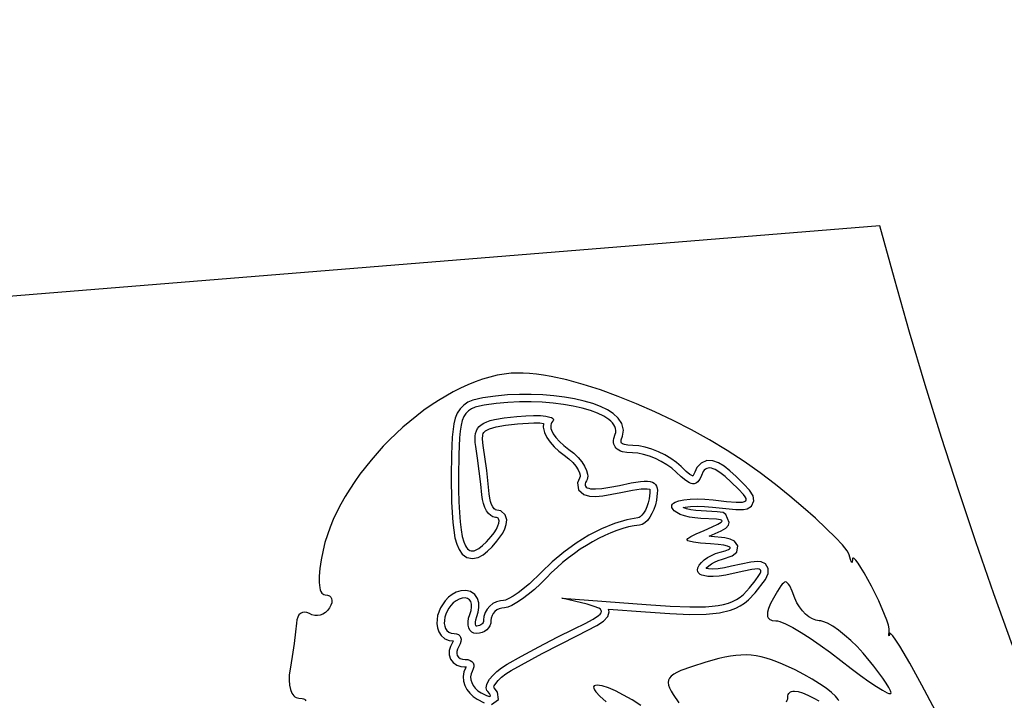
# Model space of a CAD drawing. Extents: x -10 to 10, y -10 to 11.5.
# Drawn here: x -7.6 to -6.3, y -2.4 to -1.5 of the extents above; entities that cross this region are included whole.
import ezdxf

# ---------------------------------------------------------------- set-up
doc = ezdxf.new("R2010")
doc.units = 0
doc.layers.add('IMPORT_-_PINK_FLOYD', color=18, linetype='CONTINUOUS')
doc.layers.add('MIDDLE', color=18, linetype='CONTINUOUS')

msp = doc.modelspace()

# ---------------------------------------------------------------- linework, layer by layer
at = {"layer": 'IMPORT_-_PINK_FLOYD'}
for points in [[(0.0018, 10, 0.414214), (-10, 0.0018, 0.414214), (-0.0018, -10, 0.414214), (10, -0.0018, 0.414214)], [(-9.7724, 0.0018, 0.414214), (-0.0018, -9.7724, 0.414214), (9.7724, -0.0018, 0.414214), (0.0018, 9.7724, 0.414214)], [(-0.0012, -6.4447, -0.414214), (-6.4447, 0.0012, -0.414214), (0.0012, 6.4447, -0.414214), (6.4447, -0.0012, -0.414214)]]:
    msp.add_lwpolyline(points, format="xyb", close=True, dxfattribs=at)
msp.add_lwpolyline([(-6.3046, -2.3008), (-6.3295, -2.2314), (-6.3537, -2.1617), (-6.3771, -2.0917), (-6.3997, -2.0214), (-6.4216, -1.9508), (-6.4427, -1.88), (-6.463, -1.8088), (-6.4826, -1.7374), (-9.2298, -1.9604)], dxfattribs=at)
at = {"layer": 'MIDDLE'}
for points in [[(-6.3857, -2.4296), (-6.426, -2.3542), (-6.4421, -2.3246), (-6.4557, -2.3016), (-6.461, -2.2934), (-6.4652, -2.2876), (-6.468, -2.2847), (-6.4689, -2.2844), (-6.4693, -2.2849), (-6.47, -2.2873), (-6.4702, -2.2877), (-6.4703, -2.2875), (-6.4698, -2.2817), (-6.47, -2.2784), (-6.4711, -2.2733), (-6.4732, -2.2668), (-6.4761, -2.2591), (-6.4838, -2.241), (-6.4936, -2.2211), (-6.5035, -2.2031), (-6.5078, -2.1961), (-6.5116, -2.1904), (-6.5147, -2.1863), (-6.5171, -2.184), (-6.518, -2.1836), (-6.5186, -2.1836), (-6.519, -2.1842), (-6.5192, -2.1852), (-6.5196, -2.1888), (-6.52, -2.1892), (-6.5205, -2.1888), (-6.5219, -2.1855), (-6.5236, -2.1792), (-6.5245, -2.1768), (-6.5264, -2.1738), (-6.5327, -2.1658), (-6.5422, -2.1556), (-6.5544, -2.1435), (-6.569, -2.13), (-6.5854, -2.1154), (-6.6034, -2.1002), (-6.6225, -2.0846), (-6.643, -2.069), (-6.6647, -2.0538), (-6.6875, -2.0391), (-6.7111, -2.0249), (-6.7353, -2.0115), (-6.7599, -1.9988), (-6.7847, -1.987), (-6.8093, -1.9762), (-6.8337, -1.9664), (-6.8576, -1.9578), (-6.8807, -1.9504), (-6.9028, -1.9443), (-6.9238, -1.9397), (-6.9338, -1.938), (-6.9433, -1.9366), (-6.9525, -1.9357), (-6.9613, -1.9352), (-6.9695, -1.9351), (-6.9773, -1.9354), (-6.9867, -1.9365), (-6.9963, -1.9381), (-7.006, -1.9404), (-7.0157, -1.9433), (-7.0256, -1.9468), (-7.0355, -1.9508), (-7.0454, -1.9553), (-7.0553, -1.9604), (-7.0652, -1.9659), (-7.075, -1.9719), (-7.0848, -1.9783), (-7.0944, -1.9851), (-7.104, -1.9923), (-7.1134, -1.9999), (-7.1226, -2.0078), (-7.1316, -2.016), (-7.1404, -2.0246), (-7.149, -2.0334), (-7.1573, -2.0425), (-7.1653, -2.0518), (-7.173, -2.0613), (-7.1804, -2.071), (-7.1873, -2.0808), (-7.1939, -2.0908), (-7.2001, -2.1009), (-7.2059, -2.1111), (-7.2112, -2.1214), (-7.216, -2.1317), (-7.2202, -2.142), (-7.224, -2.1524), (-7.2272, -2.1627), (-7.2298, -2.1729), (-7.2324, -2.1858), (-7.2341, -2.1974), (-7.235, -2.2076), (-7.235, -2.2163), (-7.2342, -2.2233), (-7.2335, -2.2261), (-7.2326, -2.2284), (-7.2314, -2.2303), (-7.2301, -2.2316), (-7.2285, -2.2325), (-7.2268, -2.2327), (-7.2237, -2.2331), (-7.2212, -2.2341), (-7.2194, -2.2358), (-7.2183, -2.2379), (-7.2179, -2.2405), (-7.2182, -2.2435), (-7.2193, -2.2468), (-7.2211, -2.2504), (-7.2237, -2.2537), (-7.2266, -2.2564), (-7.23, -2.2585), (-7.2336, -2.2599), (-7.2373, -2.2605), (-7.241, -2.2605), (-7.2447, -2.2596), (-7.2481, -2.258), (-7.2514, -2.2565), (-7.2545, -2.2559), (-7.2574, -2.2563), (-7.2599, -2.2576), (-7.2621, -2.2598), (-7.2638, -2.2627), (-7.265, -2.2663), (-7.2656, -2.2707), (-7.2666, -2.2826), (-7.2686, -2.2982), (-7.2712, -2.3154), (-7.2741, -2.3324), (-7.2752, -2.3402), (-7.2754, -2.3475), (-7.2749, -2.3541), (-7.2736, -2.3599), (-7.2716, -2.3647), (-7.2704, -2.3666), (-7.269, -2.3683), (-7.2675, -2.3696), (-7.2658, -2.3705), (-7.264, -2.3711), (-7.2621, -2.3713), (-7.2578, -2.3717), (-7.2561, -2.3722), (-7.2548, -2.3729), (-7.2537, -2.3738), (-7.2531, -2.3749)], [(-7.0038, -2.3798), (-6.9945, -2.3731), (-6.9958, -2.3634), (-7.0002, -2.3574), (-7.0005, -2.3567), (-7, -2.3549), (-6.9981, -2.3517), (-6.9948, -2.3477), (-6.9902, -2.3433), (-6.9844, -2.3388), (-6.9775, -2.3344), (-6.9356, -2.3114), (-6.8883, -2.2874), (-6.8622, -2.274), (-6.8536, -2.2683), (-6.8476, -2.2618), (-6.8457, -2.2554), (-6.8465, -2.2519), (-6.7968, -2.2557), (-6.7644, -2.2579), (-6.7377, -2.259), (-6.7158, -2.2587), (-6.6977, -2.2569), (-6.6828, -2.2534), (-6.6759, -2.2507), (-6.6698, -2.2475), (-6.6642, -2.2438), (-6.6588, -2.2395), (-6.6498, -2.2299), (-6.6361, -2.212), (-6.6324, -2.2042), (-6.6322, -2.1976), (-6.636, -2.1913), (-6.6417, -2.1885), (-6.6467, -2.1879), (-6.6557, -2.1887), (-6.6817, -2.1945), (-6.691, -2.1966), (-6.6993, -2.1978), (-6.7065, -2.1982), (-6.7124, -2.198), (-6.7157, -2.1975), (-6.7147, -2.1961), (-6.712, -2.1937), (-6.7084, -2.1912), (-6.7042, -2.1888), (-6.6995, -2.1868), (-6.6938, -2.185), (-6.6808, -2.1806), (-6.6743, -2.1755), (-6.673, -2.1669), (-6.6774, -2.1607), (-6.6836, -2.1579), (-6.6904, -2.1564), (-6.7088, -2.1544), (-6.7117, -2.1541), (-6.6954, -2.1467), (-6.6893, -2.1431), (-6.6854, -2.1391), (-6.6846, -2.1355), (-6.689, -2.1248), (-6.6928, -2.1224), (-6.7008, -2.1212), (-6.7222, -2.1201), (-6.7296, -2.1196), (-6.736, -2.1186), (-6.7418, -2.1172), (-6.7465, -2.1156), (-6.7465, -2.1156), (-6.7439, -2.115), (-6.7365, -2.1142), (-6.7277, -2.1139), (-6.7178, -2.1143), (-6.707, -2.1152), (-6.6757, -2.1183), (-6.6656, -2.1182), (-6.6604, -2.1171), (-6.6548, -2.1138), (-6.6514, -2.1068), (-6.6525, -2.0998), (-6.6574, -2.0922), (-6.665, -2.0841), (-6.6753, -2.0741), (-6.6838, -2.0663), (-6.6916, -2.0602), (-6.6989, -2.0557), (-6.7065, -2.0528), (-6.7148, -2.0525), (-6.7225, -2.0558), (-6.7279, -2.0618), (-6.731, -2.0682), (-6.733, -2.0726), (-6.7335, -2.0733), (-6.734, -2.0731), (-6.7374, -2.0711), (-6.7424, -2.067), (-6.749, -2.0607), (-6.7554, -2.0551), (-6.7629, -2.0497), (-6.7711, -2.0449), (-6.7796, -2.0407), (-6.7884, -2.0372), (-6.7973, -2.0346), (-6.806, -2.0328), (-6.8138, -2.0323), (-6.8207, -2.0319), (-6.8252, -2.031), (-6.8279, -2.0299), (-6.8291, -2.029), (-6.8295, -2.0284), (-6.8297, -2.0273), (-6.8295, -2.0248), (-6.828, -2.0196), (-6.8266, -2.0117), (-6.8287, -2.0029), (-6.8336, -1.9955), (-6.8402, -1.9895), (-6.8482, -1.9844), (-6.8574, -1.9799), (-6.8679, -1.976), (-6.8795, -1.9726), (-6.8921, -1.9697), (-6.9056, -1.9674), (-6.9199, -1.9655), (-6.9349, -1.9643), (-6.9503, -1.9637), (-6.9662, -1.9637), (-6.9822, -1.9644), (-6.9984, -1.9659), (-7.0152, -1.9681), (-7.0289, -1.9715), (-7.0353, -1.9743), (-7.041, -1.9781), (-7.0458, -1.983), (-7.0496, -1.9889), (-7.0524, -1.9956), (-7.0544, -2.0033), (-7.0567, -2.021), (-7.0576, -2.0442), (-7.0579, -2.0741), (-7.0574, -2.1084), (-7.0558, -2.1357), (-7.0527, -2.1563), (-7.0504, -2.1648), (-7.0473, -2.1719), (-7.043, -2.178), (-7.0367, -2.1826), (-7.029, -2.1841), (-7.0216, -2.1825), (-7.0151, -2.179), (-7.009, -2.1743), (-7.0029, -2.1683), (-6.9964, -2.1608), (-6.9885, -2.1498), (-6.9857, -2.144), (-6.9839, -2.1384), (-6.9833, -2.1323), (-6.9853, -2.1253), (-6.9912, -2.1201), (-6.9966, -2.119), (-6.9982, -2.1187), (-6.9988, -2.1184), (-7.0001, -2.1171), (-7.0018, -2.1147), (-7.0035, -2.1115), (-7.0049, -2.1074), (-7.006, -2.1028), (-7.0068, -2.0973), (-7.0101, -2.0657), (-7.0148, -2.0323), (-7.0157, -2.0238), (-7.0152, -2.0179), (-7.0147, -2.0164), (-7.014, -2.015), (-7.013, -2.0138), (-7.0118, -2.0128), (-7.0063, -2.0098), (-6.9975, -2.0072), (-6.985, -2.005), (-6.9689, -2.0031), (-6.9471, -2.0019), (-6.9387, -2.0021), (-6.9338, -2.0026), (-6.9343, -2.0079), (-6.9327, -2.015), (-6.9295, -2.0216), (-6.9251, -2.0279), (-6.9197, -2.034), (-6.9132, -2.04), (-6.9061, -2.0454), (-6.8998, -2.0504), (-6.8947, -2.0553), (-6.8905, -2.0602), (-6.8874, -2.0649), (-6.8855, -2.069), (-6.8847, -2.0722), (-6.8848, -2.074), (-6.8856, -2.0762), (-6.8883, -2.0824), (-6.8871, -2.092), (-6.88, -2.0982), (-6.8722, -2.1003), (-6.8639, -2.1006), (-6.8542, -2.0999), (-6.8303, -2.0956), (-6.8144, -2.0924), (-6.8027, -2.0906), (-6.795, -2.0903), (-6.7914, -2.0909), (-6.7914, -2.091), (-6.7912, -2.096), (-6.7922, -2.1039), (-6.7934, -2.1093), (-6.7951, -2.1145), (-6.7972, -2.1191), (-6.7996, -2.123), (-6.8019, -2.126), (-6.8041, -2.128), (-6.8056, -2.129), (-6.8073, -2.1294), (-6.8221, -2.132), (-6.8388, -2.137), (-6.8559, -2.144), (-6.873, -2.1528), (-6.89, -2.1633), (-6.9066, -2.1753), (-6.9224, -2.1886), (-6.9369, -2.2027), (-6.9528, -2.218), (-6.9681, -2.2302), (-6.9748, -2.2347), (-6.9806, -2.2379), (-6.9847, -2.2397), (-6.9876, -2.2402), (-6.9918, -2.2406), (-6.9971, -2.2422), (-7.0018, -2.2446), (-7.006, -2.2479), (-7.0095, -2.252), (-7.0122, -2.2566), (-7.0139, -2.2618), (-7.0143, -2.2663), (-7.0146, -2.2687), (-7.015, -2.2699), (-7.0157, -2.2711), (-7.0168, -2.2722), (-7.0181, -2.2732), (-7.0197, -2.274), (-7.0216, -2.2745), (-7.0233, -2.2747), (-7.0242, -2.2746), (-7.0243, -2.2745), (-7.0244, -2.2744), (-7.0248, -2.2737), (-7.0251, -2.2721), (-7.0252, -2.2696), (-7.0247, -2.2664), (-7.0233, -2.2619), (-7.0215, -2.2561), (-7.0205, -2.2498), (-7.0207, -2.2436), (-7.0225, -2.2376), (-7.0262, -2.2321), (-7.0318, -2.2284), (-7.0383, -2.2269), (-7.0448, -2.2274), (-7.0511, -2.2294), (-7.0567, -2.2323), (-7.0616, -2.2361), (-7.066, -2.2406), (-7.0722, -2.25), (-7.0761, -2.2607), (-7.0771, -2.2713), (-7.0763, -2.2771), (-7.0744, -2.2825), (-7.0711, -2.2875), (-7.0663, -2.2916), (-7.0604, -2.294), (-7.0552, -2.2947), (-7.0552, -2.2948), (-7.0566, -2.2975), (-7.0589, -2.302), (-7.0603, -2.3074), (-7.0604, -2.3132), (-7.0587, -2.3189), (-7.0551, -2.3237), (-7.0503, -2.3271), (-7.0448, -2.3289), (-7.04, -2.3294), (-7.0379, -2.3296), (-7.0387, -2.3313), (-7.0409, -2.3362), (-7.0419, -2.3424), (-7.0413, -2.3486), (-7.0395, -2.3545), (-7.0367, -2.3599), (-7.0329, -2.3649), (-7.0282, -2.3693), (-7.0228, -2.3729), (-7.0136, -2.3776)], [(-6.5374, -2.3749), (-6.5383, -2.3731), (-6.5419, -2.3688), (-6.5474, -2.3638), (-6.5546, -2.3582), (-6.5633, -2.3522), (-6.5733, -2.346), (-6.5844, -2.3398), (-6.5962, -2.3336), (-6.613, -2.3258), (-6.6207, -2.3226), (-6.628, -2.3199), (-6.6351, -2.3176), (-6.6419, -2.3159), (-6.6487, -2.3146), (-6.6554, -2.3138), (-6.6621, -2.3135), (-6.6689, -2.3136), (-6.6758, -2.3141), (-6.6831, -2.3151), (-6.6907, -2.3165), (-6.6986, -2.3183), (-6.7161, -2.3233), (-6.7352, -2.3293), (-6.7494, -2.3345), (-6.7548, -2.337), (-6.7592, -2.3394), (-6.7624, -2.3419), (-6.7647, -2.3446), (-6.766, -2.3474), (-6.7665, -2.3505), (-6.766, -2.3539), (-6.7648, -2.3576), (-6.7627, -2.3619), (-6.7599, -2.3666), (-6.7523, -2.3779)], [(-6.8034, -2.3815), (-6.8151, -2.3739), (-6.8264, -2.3673), (-6.8371, -2.3618), (-6.8468, -2.3576), (-6.8551, -2.355), (-6.8587, -2.3543), (-6.8619, -2.3541), (-6.8643, -2.3544), (-6.8659, -2.3551), (-6.8666, -2.3564), (-6.8664, -2.3581), (-6.8655, -2.3602), (-6.8638, -2.3628), (-6.8581, -2.369), (-6.8497, -2.3766)], [(-6.6079, -2.3762), (-6.6068, -2.3743), (-6.6062, -2.3724), (-6.6059, -2.3705), (-6.6058, -2.3685), (-6.6054, -2.3667), (-6.6047, -2.3652), (-6.6037, -2.3641), (-6.6025, -2.3631), (-6.601, -2.3625), (-6.5992, -2.3621), (-6.5972, -2.3621), (-6.5923, -2.3627), (-6.5863, -2.3645), (-6.5793, -2.3674), (-6.5713, -2.3715), (-6.5643, -2.3749)]]:
    msp.add_lwpolyline(points, dxfattribs=at)
for points in [[(-7.0086, -2.3627), (-7.0098, -2.3612), (-7.0104, -2.3594), (-7.0107, -2.3575), (-7.0106, -2.3554), (-7.0101, -2.3532), (-7.0092, -2.3509), (-7.0063, -2.346), (-7.0021, -2.3409), (-6.9967, -2.3357), (-6.9902, -2.3306), (-6.9827, -2.3258), (-6.9635, -2.315), (-6.9402, -2.3025), (-6.9157, -2.2898), (-6.8928, -2.2785), (-6.8781, -2.2713), (-6.8673, -2.2654), (-6.8601, -2.2606), (-6.8579, -2.2586), (-6.8565, -2.2568), (-6.8561, -2.2551), (-6.8564, -2.2536), (-6.8576, -2.2521), (-6.8596, -2.2508), (-6.866, -2.2482), (-6.8755, -2.2455), (-6.9091, -2.2371), (-6.7961, -2.2458), (-6.7639, -2.248), (-6.7376, -2.249), (-6.7264, -2.249), (-6.7164, -2.2487), (-6.7074, -2.2481), (-6.6994, -2.247), (-6.6922, -2.2456), (-6.6858, -2.2438), (-6.6801, -2.2416), (-6.6748, -2.2389), (-6.6701, -2.2357), (-6.6657, -2.2321), (-6.6615, -2.228), (-6.6575, -2.2235), (-6.6498, -2.2139), (-6.6447, -2.2068), (-6.6432, -2.2041), (-6.6424, -2.2019), (-6.6423, -2.2002), (-6.643, -2.199), (-6.6445, -2.1982), (-6.6469, -2.198), (-6.6501, -2.1981), (-6.6541, -2.1986), (-6.6649, -2.2008), (-6.6795, -2.2043), (-6.6893, -2.2064), (-6.6983, -2.2077), (-6.7064, -2.2082), (-6.7134, -2.208), (-6.7192, -2.207), (-6.7215, -2.2063), (-6.7235, -2.2053), (-6.7251, -2.2042), (-6.7262, -2.2029), (-6.7269, -2.2014), (-6.7272, -2.1998), (-6.7266, -2.1963), (-6.7248, -2.1928), (-6.722, -2.1893), (-6.7183, -2.1859), (-6.7138, -2.1827), (-6.7086, -2.1799), (-6.7029, -2.1774), (-6.6969, -2.1755), (-6.6901, -2.1735), (-6.6857, -2.1717), (-6.6843, -2.1709), (-6.6836, -2.1701), (-6.6835, -2.1694), (-6.684, -2.1687), (-6.6868, -2.1674), (-6.692, -2.1662), (-6.6997, -2.1652), (-6.7099, -2.1643), (-6.723, -2.1633), (-6.7326, -2.1622), (-6.7386, -2.1609), (-6.7404, -2.1602), (-6.7412, -2.1593), (-6.7412, -2.1583), (-6.7404, -2.1572), (-6.7363, -2.1544), (-6.729, -2.1508), (-6.7185, -2.1462), (-6.7077, -2.1415), (-6.7, -2.1379), (-6.6955, -2.1352), (-6.6945, -2.1341), (-6.6943, -2.1333), (-6.695, -2.1326), (-6.6964, -2.132), (-6.7018, -2.1311), (-6.7228, -2.1301), (-6.7307, -2.1295), (-6.738, -2.1284), (-6.7446, -2.1268), (-6.7504, -2.1248), (-6.7551, -2.1224), (-6.7587, -2.1198), (-6.7601, -2.1183), (-6.761, -2.1169), (-6.7616, -2.1154), (-6.7618, -2.1138), (-6.7615, -2.1123), (-6.7607, -2.1109), (-6.7593, -2.1097), (-6.7574, -2.1085), (-6.7523, -2.1065), (-6.7454, -2.1051), (-6.7372, -2.1042), (-6.7277, -2.1039), (-6.7172, -2.1043), (-6.706, -2.1053), (-6.6883, -2.1073), (-6.6753, -2.1083), (-6.6705, -2.1084), (-6.6668, -2.1082), (-6.6641, -2.1076), (-6.6624, -2.1066), (-6.6617, -2.1053), (-6.662, -2.1034), (-6.6632, -2.1011), (-6.6653, -2.0983), (-6.6721, -2.091), (-6.6821, -2.0814), (-6.6902, -2.074), (-6.6973, -2.0684), (-6.7034, -2.0647), (-6.7061, -2.0635), (-6.7085, -2.0627), (-6.7108, -2.0624), (-6.7129, -2.0626), (-6.7148, -2.0631), (-6.7165, -2.0641), (-6.7181, -2.0656), (-6.7195, -2.0674), (-6.722, -2.0724), (-6.7243, -2.0777), (-6.7257, -2.0797), (-6.727, -2.0813), (-6.7286, -2.0825), (-6.7302, -2.0833), (-6.7319, -2.0837), (-6.7338, -2.0837), (-6.7359, -2.0832), (-6.7381, -2.0823), (-6.7431, -2.0793), (-6.749, -2.0745), (-6.7558, -2.0681), (-6.7616, -2.0629), (-6.7684, -2.0581), (-6.7758, -2.0537), (-6.7837, -2.0498), (-6.7917, -2.0467), (-6.7997, -2.0443), (-6.8073, -2.0428), (-6.8145, -2.0422), (-6.8219, -2.0418), (-6.8281, -2.0406), (-6.8307, -2.0397), (-6.8329, -2.0386), (-6.8349, -2.0374), (-6.8365, -2.0359), (-6.8378, -2.0342), (-6.8388, -2.0324), (-6.8395, -2.0303), (-6.8398, -2.0281), (-6.8398, -2.0257), (-6.8394, -2.0231), (-6.8378, -2.0173), (-6.837, -2.0147), (-6.8368, -2.012), (-6.8372, -2.0095), (-6.838, -2.007), (-6.8394, -2.0045), (-6.8413, -2.0021), (-6.8436, -1.9997), (-6.8463, -1.9975), (-6.853, -1.9931), (-6.8613, -1.9891), (-6.871, -1.9855), (-6.882, -1.9823), (-6.8941, -1.9795), (-6.9071, -1.9772), (-6.921, -1.9755), (-6.9355, -1.9743), (-6.9505, -1.9737), (-6.9659, -1.9737), (-6.9816, -1.9744), (-6.9973, -1.9758), (-7.0134, -1.978), (-7.02, -1.9793), (-7.0257, -1.981), (-7.0305, -1.9831), (-7.0346, -1.9858), (-7.038, -1.9893), (-7.0407, -1.9936), (-7.0429, -1.9988), (-7.0446, -2.0052), (-7.0458, -2.0129), (-7.0467, -2.0219), (-7.0476, -2.0444), (-7.0479, -2.0741), (-7.0478, -2.092), (-7.0474, -2.108), (-7.0468, -2.1222), (-7.0458, -2.1347), (-7.0445, -2.1453), (-7.0429, -2.1543), (-7.0409, -2.1615), (-7.0386, -2.167), (-7.0372, -2.1692), (-7.0358, -2.1709), (-7.0343, -2.1722), (-7.0326, -2.1732), (-7.0309, -2.1737), (-7.0291, -2.1739), (-7.0271, -2.1736), (-7.025, -2.173), (-7.0206, -2.1706), (-7.0156, -2.1667), (-7.0102, -2.1614), (-7.0042, -2.1546), (-7.0002, -2.1495), (-6.9971, -2.1446), (-6.995, -2.1402), (-6.9937, -2.1364), (-6.9934, -2.1333), (-6.9941, -2.1309), (-6.9948, -2.13), (-6.9958, -2.1294), (-6.997, -2.129), (-6.9985, -2.1288), (-7.0018, -2.1282), (-7.0048, -2.1264), (-7.0077, -2.1236), (-7.0104, -2.1199), (-7.0126, -2.1154), (-7.0145, -2.1103), (-7.0159, -2.1046), (-7.0167, -2.0985), (-7.0181, -2.084), (-7.0201, -2.0669), (-7.0224, -2.0494), (-7.0247, -2.0335), (-7.0254, -2.0285), (-7.0257, -2.0239), (-7.0256, -2.0197), (-7.025, -2.016), (-7.024, -2.0126), (-7.0224, -2.0096), (-7.0202, -2.0069), (-7.0175, -2.0045), (-7.0141, -2.0024), (-7.0101, -2.0005), (-7.0053, -1.9989), (-6.9998, -1.9975), (-6.9865, -1.9951), (-6.9697, -1.9932), (-6.9578, -1.9923), (-6.9472, -1.9919), (-6.9381, -1.9922), (-6.9307, -1.9929), (-6.9252, -1.9941), (-6.9232, -1.9948), (-6.9218, -1.9957), (-6.9209, -1.9967), (-6.9206, -1.9978), (-6.921, -1.999), (-6.922, -2.0003), (-6.9231, -2.0017), (-6.9238, -2.0033), (-6.9242, -2.0052), (-6.9242, -2.0072), (-6.9239, -2.0093), (-6.9232, -2.0116), (-6.9208, -2.0165), (-6.9172, -2.0217), (-6.9125, -2.027), (-6.9067, -2.0324), (-6.9, -2.0375), (-6.8932, -2.0428), (-6.8874, -2.0484), (-6.8825, -2.0542), (-6.8787, -2.06), (-6.8761, -2.0657), (-6.8747, -2.071), (-6.8746, -2.0735), (-6.8748, -2.0758), (-6.8754, -2.078), (-6.8763, -2.0799), (-6.8774, -2.082), (-6.878, -2.0839), (-6.8781, -2.0856), (-6.8776, -2.087), (-6.8767, -2.0882), (-6.8752, -2.0891), (-6.8732, -2.0898), (-6.8707, -2.0903), (-6.8641, -2.0906), (-6.8555, -2.0899), (-6.8448, -2.0883), (-6.8321, -2.0858), (-6.8162, -2.0825), (-6.8036, -2.0806), (-6.7986, -2.0802), (-6.7943, -2.0802), (-6.7906, -2.0806), (-6.7876, -2.0815), (-6.7853, -2.0828), (-6.7835, -2.0845), (-6.7822, -2.0867), (-6.7815, -2.0894), (-6.7811, -2.0927), (-6.7812, -2.0964), (-6.7823, -2.1056), (-6.7838, -2.112), (-6.7858, -2.1181), (-6.7884, -2.1237), (-6.7913, -2.1286), (-6.7945, -2.1328), (-6.798, -2.136), (-6.8015, -2.1382), (-6.8033, -2.1389), (-6.8051, -2.1392), (-6.8124, -2.1402), (-6.8199, -2.1417), (-6.8276, -2.1438), (-6.8355, -2.1464), (-6.8435, -2.1495), (-6.8517, -2.1531), (-6.8599, -2.1571), (-6.8681, -2.1615), (-6.8763, -2.1664), (-6.8845, -2.1716), (-6.8925, -2.1772), (-6.9004, -2.1832), (-6.9082, -2.1894), (-6.9157, -2.196), (-6.923, -2.2028), (-6.9299, -2.2099), (-6.938, -2.2179), (-6.9462, -2.2255), (-6.9543, -2.2323), (-6.9622, -2.2383), (-6.9696, -2.2432), (-6.9762, -2.2469), (-6.9818, -2.2493), (-6.9842, -2.2499), (-6.9862, -2.2501), (-6.9899, -2.2505), (-6.9933, -2.2515), (-6.9964, -2.2531), (-6.9991, -2.2552), (-7.0013, -2.2578), (-7.003, -2.2607), (-7.004, -2.264), (-7.0044, -2.2674), (-7.0048, -2.2709), (-7.0059, -2.2742), (-7.0077, -2.2771), (-7.01, -2.2797), (-7.0129, -2.2818), (-7.0161, -2.2834), (-7.0197, -2.2844), (-7.0236, -2.2848), (-7.0272, -2.2842), (-7.0302, -2.2827), (-7.0326, -2.2803), (-7.0342, -2.2772), (-7.0351, -2.2734), (-7.0352, -2.269), (-7.0345, -2.2642), (-7.0329, -2.259), (-7.0312, -2.2538), (-7.0305, -2.2492), (-7.0307, -2.2452), (-7.0316, -2.2419), (-7.0334, -2.2394), (-7.0358, -2.2377), (-7.039, -2.237), (-7.0429, -2.2373), (-7.0473, -2.2387), (-7.0513, -2.2408), (-7.055, -2.2436), (-7.0582, -2.2469), (-7.0609, -2.2506), (-7.0632, -2.2546), (-7.065, -2.2587), (-7.0663, -2.2629), (-7.0669, -2.2671), (-7.067, -2.2711), (-7.0665, -2.2748), (-7.0654, -2.2781), (-7.0636, -2.2808), (-7.061, -2.2829), (-7.0578, -2.2843), (-7.0538, -2.2848), (-7.0507, -2.2851), (-7.0481, -2.2861), (-7.0463, -2.2877), (-7.0451, -2.2898), (-7.0446, -2.2924), (-7.0449, -2.2954), (-7.0459, -2.2986), (-7.0477, -2.3021), (-7.0495, -2.3056), (-7.0503, -2.3088), (-7.0504, -2.3117), (-7.0496, -2.3143), (-7.048, -2.3164), (-7.0457, -2.318), (-7.0427, -2.3191), (-7.0391, -2.3194), (-7.0354, -2.3197), (-7.0323, -2.3207), (-7.03, -2.3222), (-7.0283, -2.3241), (-7.0274, -2.3265), (-7.0273, -2.3293), (-7.0281, -2.3323), (-7.0297, -2.3355), (-7.0312, -2.339), (-7.0318, -2.3428), (-7.0315, -2.3467), (-7.0303, -2.3506), (-7.0282, -2.3545), (-7.0254, -2.3581), (-7.0219, -2.3614), (-7.0177, -2.3643), (-7.0102, -2.3681), (-7.0077, -2.3689), (-7.006, -2.3691), (-7.0052, -2.3685), (-7.0054, -2.3672), (-7.0065, -2.3653)], [(-6.4673, -2.3644), (-6.4681, -2.3615), (-6.4703, -2.3571), (-6.4738, -2.3514), (-6.4784, -2.3446), (-6.4904, -2.3286), (-6.5051, -2.311), (-6.5131, -2.3022), (-6.5214, -2.2941), (-6.5298, -2.2867), (-6.5379, -2.2803), (-6.5457, -2.275), (-6.5527, -2.2709), (-6.5589, -2.2684), (-6.5615, -2.2677), (-6.5639, -2.2675), (-6.5683, -2.2669), (-6.573, -2.2651), (-6.5776, -2.2623), (-6.5821, -2.2586), (-6.5864, -2.2541), (-6.5904, -2.249), (-6.5938, -2.2433), (-6.5966, -2.2372), (-6.6003, -2.2277), (-6.6035, -2.2209), (-6.6049, -2.2186), (-6.6063, -2.2169), (-6.6076, -2.2159), (-6.609, -2.2155), (-6.6104, -2.2159), (-6.612, -2.2169), (-6.6137, -2.2186), (-6.6155, -2.2209), (-6.6198, -2.2277), (-6.6253, -2.2372), (-6.6291, -2.2446), (-6.6318, -2.2509), (-6.6332, -2.2561), (-6.6335, -2.2603), (-6.6331, -2.262), (-6.6325, -2.2635), (-6.6316, -2.2647), (-6.6303, -2.2657), (-6.6288, -2.2665), (-6.6269, -2.2671), (-6.6223, -2.2675), (-6.6199, -2.2678), (-6.6169, -2.2686), (-6.6092, -2.2717), (-6.5995, -2.2767), (-6.5883, -2.2832), (-6.5759, -2.2911), (-6.5626, -2.3002), (-6.5487, -2.3102), (-6.5348, -2.321), (-6.5212, -2.3315), (-6.5086, -2.3409), (-6.4971, -2.3491), (-6.4871, -2.3558), (-6.4789, -2.3608), (-6.4727, -2.3641), (-6.4704, -2.365), (-6.4687, -2.3653), (-6.4677, -2.3652)]]:
    msp.add_lwpolyline(points, close=True, dxfattribs=at)

doc.saveas('drawing.dxf')
